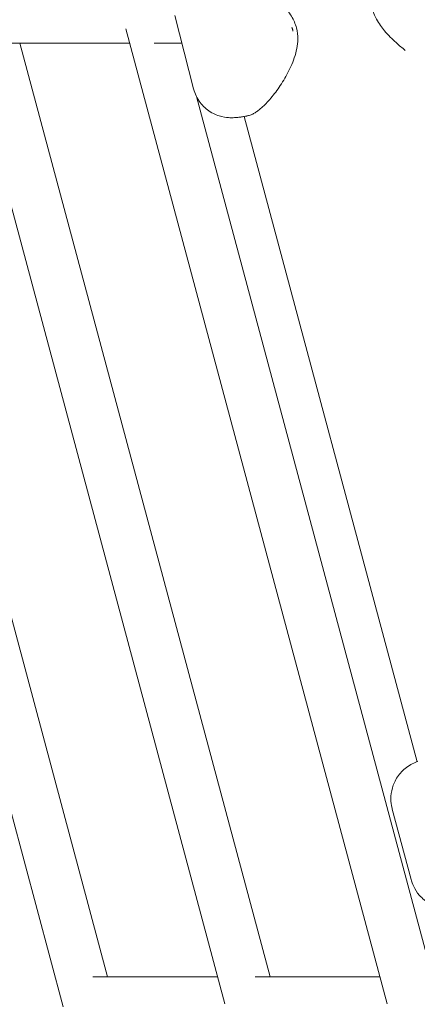
# Model space of a CAD drawing. Units: millimetres. Extents: x 21338 to 38376, y 1074 to 14914.
# Drawn here: x 25634 to 25760, y 8599 to 8910 of the extents above; entities that cross this region are included whole.
import ezdxf

# ---------------------------------------------------------------- set-up
doc = ezdxf.new("R2010")
doc.units = ezdxf.units.MM
doc.layers.add('BEM-SI-MIN', color=7, linetype='Continuous', lineweight=35)
doc.layers.add('Geoarena.01', color=7, linetype='Continuous')
doc.styles.get("Standard").update_dxf_attribs({"font": 'arial.ttf'})
doc.dimstyles.new('Europa 1-100', dxfattribs={"dimscale": 100, "dimtxt": 3.5, "dimasz": 4, "dimexe": 2, "dimexo": 0, "dimgap": 2, "dimtad": 0, "dimdec": 0, "dimzin": 0, "dimdsep": 46, "dimtxsty": 'Standard', "dimcen": 2, "dimadec": 0, "dimazin": 0, "dimtfac": 1, "dimtdec": 0, "dimtofl": 0, "dimtmove": 0, "dimatfit": 3, "dimfxl": 2, "dimfxlon": 1, "dimtolj": 1, "dimtzin": 0, "dimarcsym": 0})

# ---------------------------------------------------------------- blocks, each defined once
blk = doc.blocks.new('*D163')
at = {"layer": 'BEM-SI-MIN', "color": 0, "lineweight": -2, "transparency": 16777216}
for p, q in [((22697.55, 13413.96), (22336.38, 13413.96)), ((22536.38, 13013.96), (22536.38, 10085.75)), ((22536.38, 5467.96), (22536.38, 8378.15)), ((22697.55, 5067.96), (22336.38, 5067.96))]:
    blk.add_line(p, q, dxfattribs=at)
at = {"layer": 'BEM-SI-MIN', "color": 0, "transparency": 16777216}
for points in [[(22469.72, 13013.96), (22603.05, 13013.96), (22536.38, 13413.96)], [(22469.72, 5467.96), (22603.05, 5467.96), (22536.38, 5067.96)]]:
    blk.add_solid(points, dxfattribs=at)
at = {"layer": 'BEM-SI-MIN', "color": 0, "transparency": 16777216, "insert": (22536.38, 9231.95), "char_height": 350, "attachment_point": 5, "rotation": 90}
blk.add_mtext('\\A1;8.35m', dxfattribs=at)
blk = doc.blocks.new('*D165')
at = {"layer": 'BEM-SI-MIN', "color": 0, "lineweight": -2, "transparency": 16777216}
for p, q in [((21767.27, 14913.96), (21367.31, 14913.96)), ((21567.31, 14513.96), (21567.31, 10322.14)), ((21567.31, 3967.96), (21567.31, 8376.03)), ((21767.27, 3567.96), (21367.31, 3567.96))]:
    blk.add_line(p, q, dxfattribs=at)
at = {"layer": 'BEM-SI-MIN', "color": 0, "transparency": 16777216}
for points in [[(21500.64, 14513.96), (21633.97, 14513.96), (21567.31, 14913.96)], [(21500.64, 3967.96), (21633.97, 3967.96), (21567.31, 3567.96)]]:
    blk.add_solid(points, dxfattribs=at)
at = {"layer": 'BEM-SI-MIN', "color": 0, "transparency": 16777216, "insert": (21567.31, 9349.08), "char_height": 350, "attachment_point": 5, "rotation": 90}
blk.add_mtext('\\A1;11.35m', dxfattribs=at)
blk = doc.blocks.new('*D167')
at = {"layer": 'BEM-SI-MIN', "color": 0, "lineweight": -2, "transparency": 16777216}
for p, q in [((25220.19, 2361.56), (25220.19, 2019.91)), ((36876.35, 2361.56), (36876.35, 2019.91)), ((25620.19, 2219.91), (30590.06, 2219.91)), ((36476.35, 2219.91), (32536.17, 2219.91))]:
    blk.add_line(p, q, dxfattribs=at)
at = {"layer": 'BEM-SI-MIN', "color": 0, "transparency": 16777216}
for points in [[(25620.19, 2286.57), (25620.19, 2153.24), (25220.19, 2219.91)], [(36476.35, 2286.57), (36476.35, 2153.24), (36876.35, 2219.91)]]:
    blk.add_solid(points, dxfattribs=at)
at = {"layer": 'BEM-SI-MIN', "color": 0, "transparency": 16777216, "insert": (31563.12, 2219.91), "char_height": 350, "attachment_point": 5}
blk.add_mtext('\\A1;11.66m', dxfattribs=at)
blk = doc.blocks.new('*D169')
at = {"layer": 'BEM-SI-MIN', "color": 0, "lineweight": -2, "transparency": 16777216}
for p, q in [((23720.19, 1503.75), (23720.19, 1103.8)), ((38376.35, 1503.75), (38376.35, 1103.8)), ((24120.19, 1303.8), (30498.56, 1303.8)), ((37976.35, 1303.8), (32444.67, 1303.8))]:
    blk.add_line(p, q, dxfattribs=at)
at = {"layer": 'BEM-SI-MIN', "color": 0, "transparency": 16777216}
for points in [[(24120.19, 1370.46), (24120.19, 1237.13), (23720.19, 1303.8)], [(37976.35, 1370.46), (37976.35, 1237.13), (38376.35, 1303.8)]]:
    blk.add_solid(points, dxfattribs=at)
at = {"layer": 'BEM-SI-MIN', "color": 0, "transparency": 16777216, "insert": (31471.62, 1303.8), "char_height": 350, "attachment_point": 5}
blk.add_mtext('\\A1;14.66m', dxfattribs=at)

msp = doc.modelspace()

# ---------------------------------------------------------------- linework, layer by layer
at = {"layer": 'Geoarena.01', "color": 7, "linetype": 'Continuous', "lineweight": 0}
for p, q in [((25689.006, 8888.163, 4146.857), (25683.023, 8911.375, 4146.857)), ((25564.927, 8907.229, 4146.857), (25647.792, 8597.972, 4146.857)), ((25616.307, 8907.229, 4146.857), (25698.918, 8598.922, 4146.857)), ((25667.592, 8907.229, 4146.857), (25750.203, 8598.922, 4146.857)), ((25582.709, 8902.686, 4146.857), (25661.815, 8607.459, 4146.857)), ((25668.81, 8902.686, 4146.857), (25625.251, 8902.686, 4146.857)), ((25634.089, 8902.686, 4146.857), (25713.195, 8607.459, 4146.857)), ((25685.263, 8902.686, 4146.857), (25676.536, 8902.686, 4146.857)), ((25689.911, 8885.753, 4146.857), (25764.48, 8607.459, 4146.857)), ((25704.966, 8879.471, 4146.857), (25759.631, 8675.458, 4146.857)), ((25757.738, 8638.27, 4146.857), (25751.802, 8660.425, 4146.857)), ((25696.63, 8607.459, 4146.857), (25657.111, 8607.459, 4146.857)), ((25747.916, 8607.459, 4146.857), (25708.491, 8607.459, 4146.857))]:
    msp.add_line(p, q, dxfattribs=at)
for points, knots in [([(25721.509, 8907.469, 4146.857), (25721.173, 8908.774, 4146.857), (25720.627, 8910.021, 4146.857), (25719.139, 8912.503, 4146.857), (25718.143, 8913.7, 4146.857), (25715.655, 8916.225, 4146.857), (25714.116, 8917.451, 4146.857), (25710.985, 8919.67, 4146.857), (25709.397, 8920.65, 4146.857), (25706.299, 8922.388, 4146.857), (25704.777, 8923.153, 4146.857), (25702.323, 8924.25, 4146.857), (25701.365, 8924.639, 4146.857), (25700.45, 8924.97, 4146.857)], [2.0116189, 2.0116189, 2.0116189, 2.0116189, 5.4397856, 5.4397856, 9.5845073, 9.5845073, 15.2927355, 15.2927355, 21.0009636, 21.0009636, 26.7091917, 26.7091917, 30.5527595, 30.5527595, 30.5527595, 30.5527595]), ([(25745.373, 8913.903, 4146.857), (25745.712, 8912.588, 4146.857), (25746.227, 8911.33, 4146.857), (25747.576, 8908.841, 4146.857), (25748.447, 8907.642, 4146.857), (25750.538, 8905.146, 4146.857), (25751.781, 8903.935, 4146.857), (25753.999, 8901.93, 4146.857), (25754.983, 8901.108, 4146.857), (25755.908, 8900.366, 4146.857)], [2.0116189, 2.0116189, 2.0116189, 2.0116189, 5.568208, 5.568208, 9.7965273, 9.7965273, 15.5047554, 15.5047554, 20.2654607, 20.2654607, 20.2654607, 20.2654607]), ([(25711.158, 8882.832, 4146.857), (25712.172, 8883.803, 4146.857), (25713.192, 8884.945, 4146.857), (25715.198, 8887.485, 4146.857), (25716.179, 8888.873, 4146.857), (25718.067, 8891.903, 4146.857), (25718.97, 8893.537, 4146.857), (25720.151, 8896.164, 4146.857), (25720.515, 8897.071, 4146.857), (25721.151, 8898.953, 4146.857), (25721.427, 8899.943, 4146.857), (25721.803, 8901.916, 4146.857), (25721.916, 8902.893, 4146.857), (25721.944, 8905.072, 4146.857), (25721.813, 8906.29, 4146.857), (25721.509, 8907.469, 4146.857)], [0, 0, 0, 0, 5.7082281, 5.7082281, 11.4164562, 11.4164562, 17.1246844, 17.1246844, 19.9787984, 19.9787984, 22.8329125, 22.8329125, 25.4457746, 25.4457746, 28.5411406, 28.5411406, 28.5411406, 28.5411406]), ([(25720.051, 8907.676, 4146.857), (25720.096, 8907.579, 4146.857), (25720.135, 8907.479, 4146.857), (25720.191, 8907.321, 4146.857), (25720.21, 8907.262, 4146.857), (25720.243, 8907.154, 4146.857), (25720.257, 8907.104, 4146.857), (25720.27, 8907.053, 4146.857)], [0.89757793, 0.89757793, 0.89757793, 0.89757793, 1.14609032, 1.14609032, 1.28836365, 1.28836365, 1.40948564, 1.40948564, 1.40948564, 1.40948564]), ([(25720.27, 8907.053, 4146.857), (25720.286, 8906.989, 4146.857), (25720.302, 8906.923, 4146.857), (25720.333, 8906.768, 4146.857), (25720.348, 8906.678, 4146.857), (25720.368, 8906.526, 4146.857), (25720.375, 8906.464, 4146.857), (25720.379, 8906.402, 4146.857)], [0.00090559, 0.00090559, 0.00090559, 0.00090559, 0.20213038, 0.20213038, 0.47591949, 0.47591949, 0.66104775, 0.66104775, 0.66104775, 0.66104775]), ([(25705.426, 8879.549, 4146.857), (25704.998, 8879.475, 4146.857), (25704.588, 8879.408, 4146.857), (25703.779, 8879.288, 4146.857), (25703.383, 8879.235, 4146.857), (25702.537, 8879.143, 4146.857), (25702.099, 8879.102, 4146.857), (25701.217, 8879.072, 4146.857), (25700.884, 8879.067, 4146.857), (25699.884, 8879.105, 4146.857), (25699.19, 8879.115, 4146.857), (25697.386, 8879.56, 4146.857), (25696.839, 8879.717, 4146.857), (25695.612, 8880.217, 4146.857), (25694.979, 8880.514, 4146.857), (25693.711, 8881.315, 4146.857), (25693.123, 8881.743, 4146.857), (25691.564, 8883.181, 4146.857), (25690.545, 8884.415, 4146.857), (25689.471, 8886.672, 4146.857), (25689.201, 8887.408, 4146.857), (25689.006, 8888.163, 4146.857)], [4.5434329, 4.5434329, 4.5434329, 4.5434329, 4.65324732, 4.65324732, 4.76306174, 4.76306174, 4.87287617, 4.87287617, 4.92778338, 4.92778338, 5.00072001, 5.00072001, 5.02585224, 5.02585224, 5.04588674, 5.04588674, 5.06047902, 5.06047902, 5.08287035, 5.08287035, 5.09250501, 5.09250501, 5.09250501, 5.09250501]), ([(25706.065, 8879.674, 4146.857), (25706.437, 8879.754, 4146.857), (25706.797, 8879.871, 4146.857), (25707.5, 8880.159, 4146.857), (25707.844, 8880.331, 4146.857), (25708.52, 8880.719, 4146.857), (25708.852, 8880.936, 4146.857), (25709.515, 8881.411, 4146.857), (25709.845, 8881.669, 4146.857), (25710.503, 8882.223, 4146.857), (25710.831, 8882.52, 4146.857), (25711.158, 8882.832, 4146.857)], [0.5107811, 0.5107811, 0.5107811, 0.5107811, 2.3445558, 2.3445558, 4.1783304, 4.1783304, 6.0121051, 6.0121051, 7.8458798, 7.8458798, 9.6796545, 9.6796545, 9.6796545, 9.6796545]), ([(25706.065, 8879.674, 4146.857), (25706.023, 8879.665, 4146.857), (25705.982, 8879.656, 4146.857), (25705.898, 8879.638, 4146.857), (25705.855, 8879.63, 4146.857), (25705.771, 8879.613, 4146.857), (25705.728, 8879.604, 4146.857), (25705.642, 8879.588, 4146.857), (25705.599, 8879.58, 4146.857), (25705.513, 8879.564, 4146.857), (25705.469, 8879.557, 4146.857), (25705.426, 8879.549, 4146.857)], [25.48995216, 25.48995216, 25.48995216, 25.48995216, 25.54755268, 25.54755268, 25.60515321, 25.60515321, 25.66275374, 25.66275374, 25.72035427, 25.72035427, 25.77795479, 25.77795479, 25.77795479, 25.77795479]), ([(25759.865, 8675.538, 4146.857), (25758.745, 8675.168, 4146.857), (25757.489, 8674.572, 4146.857), (25755.217, 8672.861, 4146.857), (25754.21, 8671.81, 4146.857), (25752.695, 8669.533, 4146.857), (25752.169, 8668.336, 4146.857), (25751.477, 8665.932, 4146.857), (25751.359, 8664.755, 4146.857), (25751.36, 8662.702, 4146.857), (25751.485, 8661.83, 4146.857), (25751.692, 8660.857, 4146.857), (25751.746, 8660.635, 4146.857), (25751.802, 8660.425, 4146.857)], [0.1612959, 0.1612959, 0.1612959, 0.1612959, 0.9262876, 0.9262876, 1.6023104, 1.6023104, 2.2442617, 2.2442617, 2.9781167, 2.9781167, 3.7431085, 3.7431085, 3.9862547, 3.9862547, 3.9862547, 3.9862547]), ([(25757.738, 8638.27, 4146.857), (25757.915, 8637.609, 4146.857), (25758.166, 8636.859, 4146.857), (25758.984, 8635.159, 4146.857), (25759.556, 8634.2, 4146.857), (25761.25, 8632.245, 4146.857), (25762.393, 8631.255, 4146.857), (25764.937, 8629.849, 4146.857), (25766.256, 8629.384, 4146.857), (25768.855, 8628.914, 4146.857), (25770.119, 8628.91, 4146.857), (25771.589, 8629.085, 4146.857), (25771.942, 8629.144, 4146.857), (25772.278, 8629.214, 4146.857)], [21.7917001, 21.7917001, 21.7917001, 21.7917001, 22.5566918, 22.5566918, 23.3216836, 23.3216836, 24.0866753, 24.0866753, 24.7342251, 24.7342251, 25.3947061, 25.3947061, 25.6166587, 25.6166587, 25.6166587, 25.6166587])]:
    msp.add_open_spline(points, degree=3, knots=knots, dxfattribs=at)

# ---------------------------------------------------------------- dimensions: what is measured, and where the dimension line sits
at = {"layer": 'BEM-SI-MIN', "color": 7}
for base, p1, p2, angle, picture, middle in [((21567.308, 14913.962), (31048.269, 3567.962, -125), (31048.269, 14913.962, -125), 90, '*D165', (21567.308, 9349.083)), ((22536.383, 13413.962), (31048.269, 5067.962, 4146.857), (31048.269, 13413.962, 4146.857), 90, '*D163', (22536.383, 9231.951)), ((23720.189, 1303.795, -250), (38376.349, 9240.962, -125), (23720.189, 9240.962, -125), 180, '*D169', (31471.618, 1303.795, -250)), ((25220.189, 2219.907, -250), (36876.349, 9240.962, 4146.857), (25220.189, 9240.962, 4146.857), 180, '*D167', (31563.119, 2219.907, -250))]:
    dim = msp.add_linear_dim(base=base, p1=p1, p2=p2, angle=angle, dimstyle='Europa 1-100', override={"dimdec": 2, "dimlfac": 0.001, "dimpost": 'm'}, dxfattribs=at)
    dim.commit()
    dim.dimension.update_dxf_attribs({"geometry": picture, "text_midpoint": middle, "dimtype": 160})

doc.saveas('drawing.dxf')
